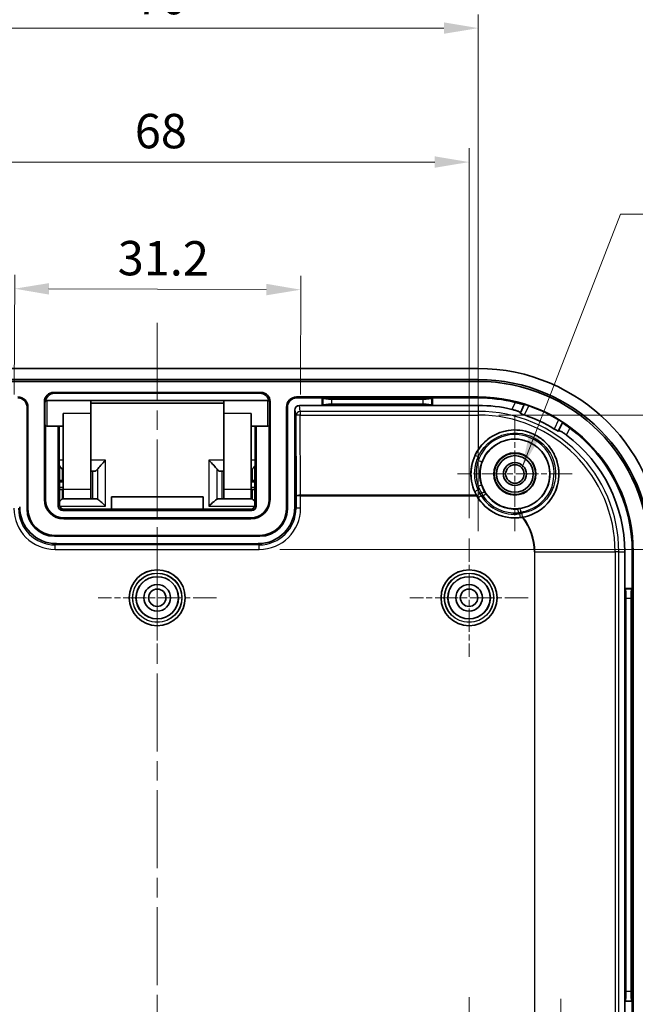
# Model space of a CAD drawing. Units: millimetres. Extents: x 22 to 2984, y 12 to 574.
# Drawn here: x 1878 to 1945, y 347 to 454 of the extents above; entities that cross this region are included whole.
import ezdxf

# ---------------------------------------------------------------- set-up
doc = ezdxf.new("R2010")
doc.units = ezdxf.units.MM
doc.header["$LTSCALE"] = 1.5
doc.linetypes.add('CHAIN', pattern=[0.3543, 0.2362, -0.0295, 0.0591, -0.0295])
doc.layers.get('Defpoints').update_dxf_attribs({"lineweight": 25})
for name, color, linetype, lineweight in [('Center Mark (ISO)', 131, 'Continuous', 18), ('Centerline (ISO)', 131, 'Continuous', 18), ('Dimension (ISO)', 7, 'Continuous', 18), ('Symbol (ISO)', 7, 'Continuous', 18), ('Visible (ISO)', 7, 'Continuous', 35), ('Visible Narrow (ISO)', 7, 'Continuous', 25)]:
    doc.layers.add(name, color=color, linetype=linetype, lineweight=lineweight)
doc.styles.add('Note Text (TK)', font='txt')
doc.dimstyles.new('Default - Method 1b (TK)', dxfattribs={"dimscale": 1.5, "dimtxt": 2.5, "dimasz": 2.5, "dimexe": 1, "dimexo": 1.5, "dimgap": 1, "dimtad": 1, "dimtoh": 1, "dimrnd": 1e-08, "dimdsep": 46, "dimtxsty": 'Note Text (TK)', "dimcen": 0.09, "dimdle": 5, "dimclrd": 100, "dimclre": 100, "dimclrt": 7, "dimadec": 1, "dimazin": 1, "dimtfac": 1, "dimtmove": 0, "dimatfit": 3, "dimfxl": 1, "dimtolj": 1, "dimlwd": -1, "dimlwe": -1, "dimarcsym": 0})
doc.dimstyles.new('Default - Method 1b (TK)$7', dxfattribs={"dimscale": 1.5, "dimtxt": 2.5, "dimasz": 2.5, "dimexe": 1, "dimexo": 1.5, "dimgap": 1, "dimtad": 1, "dimtoh": 1, "dimrnd": 1e-08, "dimdsep": 46, "dimtxsty": 'Note Text (TK)', "dimcen": 0.09, "dimdle": 5, "dimclrd": 100, "dimclre": 100, "dimclrt": 7, "dimadec": 1, "dimazin": 1, "dimtfac": 1, "dimtmove": 0, "dimatfit": 3, "dimfxl": 1, "dimtolj": 1, "dimlwd": -1, "dimlwe": -1, "dimarcsym": 0})

# ---------------------------------------------------------------- blocks, each defined once
blk = doc.blocks.new('*D54')
at = {"layer": 'Defpoints', "color": 0}
for p in [(1927.34, 438.89), (1859.34, 397.82), (1927.34, 397.82)]:
    blk.add_point(p, dxfattribs=at)
at = {"layer": 'Dimension (ISO)', "color": 100}
for p, q in [((1859.34, 400.07), (1859.34, 440.39)), ((1927.34, 400.07), (1927.34, 440.39)), ((1863.09, 438.89), (1923.59, 438.89))]:
    blk.add_line(p, q, dxfattribs=at)
for points in [[(1863.09, 439.52), (1863.09, 438.27), (1859.34, 438.89)], [(1923.59, 439.52), (1923.59, 438.27), (1927.34, 438.89)]]:
    blk.add_solid(points, dxfattribs=at)
at = {"layer": 'Dimension (ISO)', "color": 7, "insert": (1890.89, 442.27), "char_height": 3.75, "attachment_point": 4, "style": 'Note Text (TK)'}
blk.add_mtext('\\A1;68', dxfattribs=at)
blk = doc.blocks.new('*D55')
at = {"layer": 'Defpoints', "color": 0}
for p in [(1928.34, 453.5), (1858.34, 396.37), (1928.34, 396.37)]:
    blk.add_point(p, dxfattribs=at)
at = {"layer": 'Dimension (ISO)', "color": 100}
for p, q in [((1858.34, 398.62), (1858.34, 455)), ((1928.34, 398.62), (1928.34, 455)), ((1862.09, 453.5), (1924.59, 453.5))]:
    blk.add_line(p, q, dxfattribs=at)
for points in [[(1862.09, 454.13), (1862.09, 452.88), (1858.34, 453.5)], [(1924.59, 454.13), (1924.59, 452.88), (1928.34, 453.5)]]:
    blk.add_solid(points, dxfattribs=at)
at = {"layer": 'Dimension (ISO)', "color": 7, "insert": (1890.89, 456.88), "char_height": 3.75, "attachment_point": 4, "style": 'Note Text (TK)'}
blk.add_mtext('\\A1;70', dxfattribs=at)
blk = doc.blocks.new('*D58')
at = {"layer": 'Defpoints', "color": 0}
for p in [(1904.47, 396.64), (1904.47, 286.1), (1970.47, 286.1)]:
    blk.add_point(p, dxfattribs=at)
at = {"layer": 'Dimension (ISO)', "color": 100}
for p, q in [((1906.72, 396.64), (1971.97, 396.64)), ((1970.47, 392.89), (1970.47, 289.85)), ((1906.72, 286.1), (1971.97, 286.1))]:
    blk.add_line(p, q, dxfattribs=at)
for points in [[(1969.84, 392.89), (1971.09, 392.89), (1970.47, 396.64)], [(1969.84, 289.85), (1971.09, 289.85), (1970.47, 286.1)]]:
    blk.add_solid(points, dxfattribs=at)
at = {"layer": 'Dimension (ISO)', "color": 7, "insert": (1966.5, 312.86), "char_height": 3.75, "attachment_point": 4, "rotation": 90, "style": 'Note Text (TK)'}
blk.add_mtext('\\A1;有効寸法 / Max dim. 110', dxfattribs=at)
blk = doc.blocks.new('*D59')
at = {"layer": 'Defpoints', "color": 0}
for p in [(1928.34, 411.3), (1928.34, 271.44), (1990.17, 271.44)]:
    blk.add_point(p, dxfattribs=at)
at = {"layer": 'Dimension (ISO)', "color": 100}
for p, q in [((1930.59, 411.3), (1991.67, 411.3)), ((1990.17, 407.55), (1990.17, 275.19)), ((1930.59, 271.44), (1991.67, 271.44))]:
    blk.add_line(p, q, dxfattribs=at)
for points in [[(1989.55, 407.55), (1990.8, 407.55), (1990.17, 411.3)], [(1989.55, 275.19), (1990.8, 275.19), (1990.17, 271.44)]]:
    blk.add_solid(points, dxfattribs=at)
at = {"layer": 'Dimension (ISO)', "color": 7, "insert": (1986.2, 312.92), "char_height": 3.75, "attachment_point": 4, "rotation": 90, "style": 'Note Text (TK)'}
blk.add_mtext('\\A1;有効寸法 / Max dim. 139', dxfattribs=at)
blk = doc.blocks.new('*D68')
at = {"layer": 'Defpoints', "color": 0}
for p in [(1908.98, 424.97), (1877.74, 411.3), (1908.94, 411.3)]:
    blk.add_point(p, dxfattribs=at)
at = {"layer": 'Dimension (ISO)', "color": 100}
for p, q in [((1877.74, 413.55), (1877.79, 426.58)), ((1908.94, 413.55), (1908.99, 426.47)), ((1881.53, 425.07), (1905.23, 424.98))]:
    blk.add_line(p, q, dxfattribs=at)
for points in [[(1881.54, 425.69), (1881.53, 424.44), (1877.78, 425.08)], [(1905.24, 425.61), (1905.23, 424.36), (1908.98, 424.97)]]:
    blk.add_solid(points, dxfattribs=at)
at = {"layer": 'Dimension (ISO)', "color": 7, "insert": (1889.03, 428.42), "char_height": 3.75, "attachment_point": 4, "rotation": 359.8, "style": 'Note Text (TK)'}
blk.add_mtext('\\A1;31.2', dxfattribs=at)

msp = doc.modelspace()

# ---------------------------------------------------------------- linework, layer by layer
at = {"layer": 'Center Mark (ISO)', "linetype": 'CHAIN', "ltscale": 6.945024}
for p, q in [((1932.3357, 411.1226), (1932.3357, 398.6225)), ((1938.5858, 404.8725), (1926.0857, 404.8725)), ((1937.3357, 347.6226), (1937.3357, 335.1225))]:
    msp.add_line(p, q, dxfattribs=at)
at = {"layer": 'Center Mark (ISO)', "linetype": 'CHAIN', "ltscale": 7.167188}
for p, q in [((1893.3357, 397.8225), (1893.3357, 384.9225)), ((1927.3357, 397.8225), (1927.3357, 384.9225)), ((1899.7857, 391.3725), (1886.8857, 391.3725)), ((1933.7857, 391.3725), (1920.8857, 391.3725)), ((1927.3357, 347.8225), (1927.3357, 334.9225))]:
    msp.add_line(p, q, dxfattribs=at)
at = {"layer": 'Centerline (ISO)', "linetype": 'CHAIN', "ltscale": 23.990969}
msp.add_line((1893.3357, 421.3725), (1893.3357, 261.3725), dxfattribs=at)
at = {"layer": 'Visible (ISO)'}
for p, q in [((1928.3357, 416.3725), (1858.3357, 416.3725)), ((1858.3357, 415.1725), (1928.3357, 415.1725)), ((1928.3357, 414.9698), (1858.3357, 414.9698)), ((1904.6376, 413.7738), (1882.0338, 413.7738)), ((1904.5363, 413.6725), (1882.1351, 413.6725)), ((1881.0345, 412.7744), (1881.0345, 402.0725)), ((1881.0857, 410.2725), (1881.0857, 412.6725)), ((1881.2857, 412.8725), (1886.0857, 412.8725)), ((1886.0857, 412.8725), (1900.5857, 412.8725)), ((1886.0857, 411.4725), (1886.0857, 412.8725)), ((1886.0857, 412.6035), (1900.5857, 412.6035)), ((1900.5857, 412.8725), (1900.5857, 411.4725)), ((1900.5857, 412.8725), (1905.3857, 412.8725)), ((1905.5857, 412.6725), (1905.5857, 410.2725)), ((1905.637, 402.0725), (1905.637, 412.7744)), ((1928.3357, 413.2738), (1908.5357, 413.2738)), ((1911.3357, 413.1725), (1908.5357, 413.1725)), ((1923.3357, 413.1725), (1911.3357, 413.1725)), ((1911.3357, 413.1725), (1911.3871, 413.1212)), ((1911.3357, 412.3479), (1911.3357, 413.1725)), ((1911.3357, 412.3479), (1911.3871, 412.3993)), ((1912.3833, 413.0413), (1922.2882, 413.0413)), ((1922.2882, 412.4792), (1912.3833, 412.4792)), ((1923.3357, 413.1725), (1923.2844, 413.1212)), ((1923.3357, 412.3479), (1923.2844, 412.3993)), ((1928.3357, 413.1725), (1923.3357, 413.1725)), ((1923.3357, 413.1725), (1923.3357, 412.3479)), ((1932.9382, 411.5545), (1933.3557, 412.4416)), ((1933.3557, 412.4416), (1933.3617, 412.4544)), ((1879.1357, 401.0725), (1879.1357, 412.1725)), ((1879.237, 401.0725), (1879.237, 412.1725)), ((1883.0857, 403.1725), (1883.0857, 411.4725)), ((1886.0857, 403.1725), (1886.0857, 411.4725)), ((1900.5857, 403.1725), (1900.5857, 411.4725)), ((1903.5857, 403.1725), (1903.5857, 411.4725)), ((1907.4345, 412.1725), (1907.4345, 401.0725)), ((1907.5357, 412.1725), (1907.5357, 401.0725)), ((1908.3357, 401.2719), (1908.3357, 411.8458)), ((1911.3357, 412.3479), (1908.8348, 412.3479)), ((1923.3357, 412.3479), (1911.3357, 412.3479)), ((1928.3357, 412.3479), (1923.3357, 412.3479)), ((1937.5179, 410.4829), (1937.1004, 409.5958)), ((1937.5239, 410.4957), (1937.5179, 410.4829)), ((1881.1357, 410.1403), (1881.1357, 402.0725)), ((1881.2857, 410.0725), (1883.0857, 410.0725)), ((1882.5357, 401.3725), (1882.5357, 410.0725)), ((1882.677, 401.5155), (1882.6472, 410.0725)), ((1903.5857, 410.0725), (1905.3857, 410.0725)), ((1904.0243, 410.0725), (1903.9944, 401.5155)), ((1904.1357, 410.0725), (1904.1357, 401.3725)), ((1905.5357, 402.0725), (1905.5357, 410.1403)), ((1882.9945, 405.3632), (1882.9945, 404.1725)), ((1886.304, 405.1725), (1886.0857, 405.1725)), ((1886.304, 405.1725), (1886.4758, 405.1725)), ((1900.3675, 405.1725), (1900.1956, 405.1725)), ((1900.5857, 405.1725), (1900.3675, 405.1725)), ((1903.6769, 405.3632), (1903.6769, 404.1725)), ((1882.6678, 404.1725), (1882.9945, 404.1725)), ((1883.0857, 404.1725), (1882.9945, 404.1725)), ((1903.6769, 404.1725), (1903.5857, 404.1725)), ((1903.6769, 404.1725), (1904.0037, 404.1725)), ((1882.9945, 403.1725), (1882.7347, 403.1725)), ((1882.9945, 403.1725), (1883.0857, 403.1725)), ((1882.9945, 402.1455), (1882.9945, 403.1725)), ((1883.0857, 402.1725), (1883.0857, 403.1725)), ((1886.0857, 403.1725), (1886.0857, 402.1725)), ((1900.5857, 402.1725), (1900.5857, 403.1725)), ((1903.5857, 403.1725), (1903.5857, 402.1725)), ((1903.5857, 403.1725), (1903.6769, 403.1725)), ((1903.9367, 403.1725), (1903.6769, 403.1725)), ((1903.6769, 402.1455), (1903.6769, 403.1725)), ((1883.0857, 402.1725), (1886.0857, 402.1725)), ((1886.0857, 402.1725), (1886.304, 402.1725)), ((1886.6758, 402.1725), (1886.304, 402.1725)), ((1888.3357, 401.0173), (1888.3357, 402.3818)), ((1888.3357, 402.3818), (1898.3357, 402.3818)), ((1898.3357, 402.3818), (1898.3357, 401.0173)), ((1899.9956, 402.1725), (1900.3675, 402.1725)), ((1900.3675, 402.1725), (1900.5857, 402.1725)), ((1900.5857, 402.1725), (1903.5857, 402.1725)), ((1903.6358, 400.8725), (1883.0356, 400.8725)), ((1903.4911, 401.0173), (1883.1804, 401.0173)), ((1883.1357, 400.0725), (1903.5357, 400.0725)), ((1883.1357, 399.9713), (1903.5357, 399.9713)), ((1904.5357, 398.1738), (1882.1357, 398.1738)), ((1904.5357, 398.0725), (1882.1357, 398.0725)), ((1882.3351, 397.2725), (1904.3363, 397.2725)), ((1944.3111, 396.3725), (1944.3111, 392.3725)), ((1945.1357, 392.3725), (1945.1357, 396.3725)), ((1945.237, 286.3725), (1945.237, 396.3725)), ((1944.3111, 392.3725), (1944.3111, 347.3725)), ((1944.3111, 392.3725), (1944.3625, 392.3212)), ((1944.3111, 392.3725), (1945.1357, 392.3725)), ((1945.1357, 392.3725), (1945.0844, 392.3212)), ((1945.1357, 347.3725), (1945.1357, 392.3725)), ((1944.4423, 348.4201), (1944.4423, 391.325)), ((1945.0045, 391.325), (1945.0045, 348.4201)), ((1944.3111, 347.3725), (1944.3625, 347.4239)), ((1945.1357, 347.3725), (1944.3111, 347.3725)), ((1944.3111, 347.3725), (1944.3111, 344.6725)), ((1945.1357, 347.3725), (1945.0844, 347.4239)), ((1945.1357, 344.6725), (1945.1357, 347.3725))]:
    msp.add_line(p, q, dxfattribs=at)
for centre, radius in [((1932.3357, 404.8725), 3.8), ((1932.3357, 404.8725), 2.3), ((1932.3357, 404.8725), 2.25), ((1932.3357, 404.8725), 2), ((1932.3357, 404.8725), 1.2501), ((1932.3357, 404.8725), 1.0065), ((1893.3357, 391.3725), 3.05), ((1927.3357, 391.3725), 3.05), ((1893.3357, 391.3725), 2.3), ((1927.3357, 391.3725), 2.3), ((1893.3357, 391.3725), 1.45), ((1893.3357, 391.3725), 0.95), ((1927.3357, 391.3725), 1.45), ((1927.3357, 391.3725), 0.95)]:
    msp.add_circle(centre, radius, dxfattribs=at)
for centre, radius, start, end in [((1928.3357, 396.3725), 20, 0, 90), ((1928.3357, 396.3725), 18.8, 0, 90), ((1928.3357, 396.3725), 18.5972, 0, 90), ((1878.1357, 412.1725), 1.1013, 0, 90), ((1878.1357, 412.1725), 1, 0, 90), ((1881.2857, 412.6725), 0.2, 90, 180), ((1905.3857, 412.6725), 0.2, 0, 90), ((1908.5357, 412.1725), 1.1013, 90, 180), ((1908.5357, 412.1725), 1, 90, 180), ((1928.3357, 396.3725), 16.9013, 0, 90), ((1928.3357, 396.3725), 16.8, 76.127065, 90), ((1928.3357, 396.3725), 15.9754, 76.720168, 90), ((1928.3357, 396.3725), 15.7643, 58.242416, 71.355336), ((1928.3357, 396.3725), 16.8663, 58.672525, 70.925228), ((1881.2857, 410.2725), 0.2, 180, 270), ((1905.3857, 410.2725), 0.2, 270, 0), ((1928.3357, 396.3725), 16.8, 0, 53.470688), ((1928.3357, 396.3725), 15.9754, 0, 52.877584), ((1883.1357, 402.0725), 2.1013, 180, 270), ((1883.1357, 402.0725), 2, 180, 270), ((1903.5357, 402.0725), 2.1013, 270, 0), ((1903.5357, 402.0725), 2, 270, 0), ((1932.3357, 404.8725), 4.7911, 209.734187, 279.835093), ((1882.1357, 401.0725), 3, 180, 270), ((1882.1357, 401.0725), 2.8987, 180, 270), ((1904.5357, 401.0725), 2.8987, 270, 0), ((1904.5357, 401.0725), 3, 270, 0)]:
    msp.add_arc(centre, radius, start, end, dxfattribs=at)
for centre, major_axis, ratio, start_param, end_param in [((1882.0351, 412.7732), (-0.708, 0.708), 0.99878277, 5.49839613, 7.06797448), ((1882.1363, 412.6719), (-0.708, 0.708), 0.99878277, 5.49839613, 6.92516167), ((1904.5351, 412.6719), (0.708, 0.708), 0.99878277, 5.64120895, 7.06797448), ((1904.6364, 412.7732), (0.708, 0.708), 0.99878277, 5.49839613, 7.06797448), ((1912.3833, 413.1288), (-1, 0), 0.08748866, 0.08726646, 1.57079633), ((1912.3833, 412.3917), (1, 0), 0.08748866, 1.57079633, 3.05432619), ((1922.2882, 413.1288), (-1, 0), 0.08748866, 1.57079633, 3.05432619), ((1922.2882, 412.3917), (1, 0), 0.08748866, 0.08726646, 1.57079633), ((1908.8358, 411.8449), (-0.0781, 0.4971), 0.99373421, 6.12832401, 7.69719304), ((1932.3357, 404.8776), (0, -4.7936), 0.99999945, 4.1287323, 5.21817541), ((1887.6983, 406.1725), (-0.9951, -0.9951), 0.09901951, 4.6136912, 5.71294977), ((1898.9731, 406.1725), (0.9951, -0.9951), 0.09901951, 0.57023553, 1.66949411), ((1882.0857, 406.1725), (0.9951, -0.9951), 0.09901951, 0.52913779, 1.05509079), ((1886.5758, 406.1725), (0.1325, 0.9979), 0.49344928, 3.20700635, 3.87593967), ((1900.0956, 406.1725), (0.1325, -0.9979), 0.49344928, 5.54883829, 6.21777161), ((1904.5857, 406.1725), (-0.9951, -0.9951), 0.09901951, 5.22809452, 5.75404752), ((1882.0857, 401.1725), (0.9951, 0.9951), 0.09901951, 0.33174223, 0.84111418), ((1886.5758, 401.1725), (0.1325, 0.9979), 0.49344928, 6.07445681, 6.34859901), ((1887.6983, 401.1725), (-0.9951, 0.9951), 0.09901951, 4.81108676, 5.91034533), ((1898.9731, 401.1725), (0.9951, 0.9951), 0.09901951, 0.37283997, 1.47209855), ((1900.0956, 401.1725), (0.1325, -0.9979), 0.49344928, 3.07617896, 3.35032115), ((1904.5857, 401.1725), (-0.9951, 0.9951), 0.09901951, 5.44207113, 5.95144308), ((1882.3363, 401.2732), (-2.8293, -2.8293), 0.99969546, 5.49793944, 7.06843118), ((1883.0358, 401.3726), (-0.3537, -0.3537), 0.99969546, 5.49793944, 7.06843118), ((1903.6356, 401.3726), (0.3537, -0.3537), 0.99969546, 5.49793944, 7.06843118), ((1904.3351, 401.2732), (2.8293, -2.8293), 0.99969546, 5.49793944, 7.06843118), ((1944.3549, 391.325), (0, -1), 0.08748866, 1.57079633, 3.05432619), ((1945.092, 391.325), (0, 1), 0.08748866, 0.08726646, 1.57079633), ((1944.3549, 348.4201), (0, -1), 0.08748866, 0.08726646, 1.57079633), ((1945.092, 348.4201), (0, 1), 0.08748866, 1.57079633, 3.05432619)]:
    msp.add_ellipse(centre, major_axis=major_axis, ratio=ratio, start_param=start_param, end_param=end_param, dxfattribs=at)
for points, knots in [([(1933.3557, 412.4416), (1933.3538, 412.4376), (1933.3283, 412.4408), (1933.2286, 412.4626), (1933.1536, 412.4813), (1932.9802, 412.5256), (1932.8694, 412.5545), (1932.6266, 412.6168), (1932.4946, 412.6502), (1932.3684, 412.6814), (1932.3661, 412.6819), (1932.3639, 412.6825)], [0.305554966, 0.305554966, 0.305554966, 0.305554966, 0.342715713, 0.342715713, 0.380353439, 0.380353439, 0.41865656, 0.41865656, 0.456959681, 0.456959681, 0.457656927, 0.457656927, 0.457656927, 0.457656927]), ([(1933.8477, 412.3128), (1933.8471, 412.313), (1933.8465, 412.3132), (1933.7861, 412.3341), (1933.7221, 412.3553), (1933.6038, 412.3928), (1933.5495, 412.4091), (1933.4634, 412.4336), (1933.4257, 412.4434), (1933.3755, 412.4548), (1933.3626, 412.4563), (1933.3617, 412.4544)], [0.0753301849, 0.0753301849, 0.0753301849, 0.0753301849, 0.0755176663, 0.0755176663, 0.0944939914, 0.0944939914, 0.1134703164, 0.1134703164, 0.1323864565, 0.1323864565, 0.1510643032, 0.1510643032, 0.1510643032, 0.1510643032]), ([(1932.0054, 411.9207), (1932.1228, 411.893), (1932.2461, 411.8599), (1932.48, 411.7882), (1932.5894, 411.7495), (1932.7593, 411.6811), (1932.8311, 411.6471), (1932.9229, 411.5912), (1932.9429, 411.5695), (1932.9389, 411.5562), (1932.9387, 411.5556), (1932.9385, 411.5551), (1932.9382, 411.5545)], [0.461573159, 0.461573159, 0.461573159, 0.461573159, 0.497461636, 0.497461636, 0.535703308, 0.535703308, 0.573642814, 0.573642814, 0.611582321, 0.611582321, 0.611582321, 0.61319837, 0.61319837, 0.61319837, 0.61319837]), ([(1932.9191, 411.5139), (1932.919, 411.5136), (1932.9189, 411.5133), (1932.9188, 411.513), (1932.9168, 411.5064), (1932.9266, 411.4957), (1932.9717, 411.4678), (1933.0068, 411.4505), (1933.0893, 411.4145), (1933.1422, 411.3934), (1933.2565, 411.3506), (1933.3177, 411.329), (1933.3755, 411.3095)], [-0.0008104008, -0.0008104008, -0.0008104008, -0.0008104008, 0, 0, 0, 0.0188119545, 0.0188119545, 0.0376239089, 0.0376239089, 0.0564971278, 0.0564971278, 0.0747354848, 0.0747354848, 0.0747354848, 0.0747354848]), ([(1937.5239, 410.4957), (1937.5248, 410.4977), (1937.5153, 410.5066), (1937.4746, 410.5381), (1937.443, 410.5608), (1937.3693, 410.6115), (1937.3221, 410.643), (1937.2178, 410.7103), (1937.1607, 410.7461), (1937.1061, 410.7793), (1937.1056, 410.7796), (1937.105, 410.7799)], [0.1512656192, 0.1512656192, 0.1512656192, 0.1512656192, 0.1699434659, 0.1699434659, 0.188859606, 0.188859606, 0.2078359311, 0.2078359311, 0.2268122561, 0.2268122561, 0.2269997375, 0.2269997375, 0.2269997375, 0.2269997375]), ([(1938.3357, 409.8722), (1938.3338, 409.8736), (1938.3319, 409.875), (1938.2274, 409.9524), (1938.1175, 410.0328), (1937.9148, 410.1802), (1937.822, 410.2471), (1937.6772, 410.3525), (1937.615, 410.3984), (1937.5347, 410.4614), (1937.516, 410.479), (1937.5179, 410.4829)], [0.151392214, 0.151392214, 0.151392214, 0.151392214, 0.15208946, 0.15208946, 0.190392581, 0.190392581, 0.228695702, 0.228695702, 0.266333428, 0.266333428, 0.303494175, 0.303494175, 0.303494175, 0.303494175]), ([(1933.2195, 400.1636), (1933.8734, 400.2857), (1934.4976, 400.5476), (1935.7056, 401.3661), (1936.2863, 402.0258), (1937.025, 403.5546), (1937.1829, 404.4235), (1937.0879, 405.6449), (1937.0017, 406.0723), (1936.7125, 406.8872), (1936.5094, 407.2746), (1936.0555, 407.9309), (1935.7665, 408.2562), (1935.1087, 408.8136), (1934.7399, 409.0456), (1934.0188, 409.3849), (1933.605, 409.5212), (1932.7562, 409.6728), (1932.3213, 409.6882), (1931.5263, 409.6196), (1931.0984, 409.5291), (1930.2862, 409.2325), (1929.9019, 409.0265), (1929.0962, 408.4593), (1928.6679, 408.0222), (1928.3357, 407.5192)], [0.78615676, 0.78615676, 0.78615676, 0.78615676, 0.98236014, 0.98236014, 1.23259888, 1.23259888, 1.48283762, 1.48283762, 1.60324864, 1.60324864, 1.72365966, 1.72365966, 1.84319573, 1.84319573, 1.9627318, 1.9627318, 2.08226787, 2.08226787, 2.20180394, 2.20180394, 2.32221496, 2.32221496, 2.44262598, 2.44262598, 2.62031584, 2.62031584, 2.62031584, 2.62031584]), ([(1936.6329, 409.7766), (1936.6848, 409.7445), (1936.7404, 409.7111), (1936.8462, 409.6503), (1936.8962, 409.623), (1936.9765, 409.5824), (1937.0123, 409.5663), (1937.0625, 409.5494), (1937.077, 409.5486), (1937.0808, 409.5544), (1937.081, 409.5547), (1937.0811, 409.5549), (1937.0813, 409.5552)], [-0.0747354848, -0.0747354848, -0.0747354848, -0.0747354848, -0.0564971278, -0.0564971278, -0.0376239089, -0.0376239089, -0.0188119545, -0.0188119545, 0, 0, 0, 0.0008104008, 0.0008104008, 0.0008104008, 0.0008104008]), ([(1937.1004, 409.5958), (1937.1007, 409.5964), (1937.101, 409.5969), (1937.1013, 409.5974), (1937.109, 409.609), (1937.1385, 409.6075), (1937.24, 409.5723), (1937.312, 409.5387), (1937.473, 409.4513), (1937.5725, 409.3917), (1937.7769, 409.2571), (1937.881, 409.1833), (1937.9772, 409.1105)], [0.609966272, 0.609966272, 0.609966272, 0.609966272, 0.611582321, 0.611582321, 0.611582321, 0.649521827, 0.649521827, 0.687461334, 0.687461334, 0.725703006, 0.725703006, 0.761591483, 0.761591483, 0.761591483, 0.761591483]), ([(1882.9945, 405.3632), (1882.9974, 405.3604), (1883.0002, 405.3575), (1883.0313, 405.3266), (1883.059, 405.3014), (1883.0856, 405.2794)], [0.4421990166, 0.4421990166, 0.4421990166, 0.4421990166, 0.443794307, 0.443794307, 0.4596551329, 0.4596551329, 0.4596551329, 0.4596551329]), ([(1903.5858, 405.2794), (1903.6125, 405.3014), (1903.6401, 405.3266), (1903.6712, 405.3575), (1903.6741, 405.3604), (1903.6769, 405.3632)], [0.504611392, 0.504611392, 0.504611392, 0.504611392, 0.5204722179, 0.5204722179, 0.5220675083, 0.5220675083, 0.5220675083, 0.5220675083]), ([(1882.6712, 403.1788), (1882.6761, 403.1779), (1882.681, 403.1771), (1882.7019, 403.174), (1882.7185, 403.1726), (1882.7347, 403.1725)], [0.06221002941, 0.06221002941, 0.06221002941, 0.06221002941, 0.06399350911, 0.06399350911, 0.07005293663, 0.07005293663, 0.07005293663, 0.07005293663]), ([(1903.9367, 403.1725), (1903.9529, 403.1726), (1903.9695, 403.174), (1903.9905, 403.1771), (1903.9954, 403.1779), (1904.0002, 403.1788)], [0.13361113649, 0.13361113649, 0.13361113649, 0.13361113649, 0.13968867321, 0.13968867321, 0.14148718709, 0.14148718709, 0.14148718709, 0.14148718709]), ([(1883.1237, 402.1725), (1883.0858, 402.1725), (1883.045, 402.1645), (1883.0002, 402.1477), (1882.9974, 402.1466), (1882.9945, 402.1455)], [0.4969242408, 0.4969242408, 0.4969242408, 0.4969242408, 0.5204722179, 0.5204722179, 0.5220675083, 0.5220675083, 0.5220675083, 0.5220675083]), ([(1903.6769, 402.1455), (1903.6741, 402.1466), (1903.6712, 402.1477), (1903.6264, 402.1645), (1903.5857, 402.1725), (1903.5477, 402.1725)], [0.4421990166, 0.4421990166, 0.4421990166, 0.4421990166, 0.443794307, 0.443794307, 0.4673422841, 0.4673422841, 0.4673422841, 0.4673422841]), ([(1928.1423, 402.5551), (1928.1532, 402.5355), (1928.1643, 402.5159), (1928.1751, 402.4968), (1928.1753, 402.4965), (1928.1754, 402.4963)], [0.0417691676, 0.0417691676, 0.0417691676, 0.0417691676, 0.04826564925, 0.04826564925, 0.0483552924, 0.0483552924, 0.0483552924, 0.0483552924]), ([(1883.1804, 401.0173), (1883.1305, 401.0173), (1883.0805, 401.0248), (1882.9841, 401.0543), (1882.9378, 401.0766), (1882.8525, 401.1347), (1882.8138, 401.1711), (1882.7496, 401.2538), (1882.7241, 401.3002), (1882.6888, 401.3982), (1882.6789, 401.4499), (1882.6771, 401.5063), (1882.6771, 401.5109), (1882.677, 401.5155)], [0.09563263, 0.09563263, 0.09563263, 0.09563263, 0.39393098, 0.39393098, 0.69672886, 0.69672886, 1.01018819, 1.01018819, 1.32428654, 1.32428654, 1.63838489, 1.63838489, 1.66612437, 1.66612437, 1.66612437, 1.66612437]), ([(1903.9944, 401.5155), (1903.9942, 401.4636), (1903.9858, 401.4117), (1903.9532, 401.3128), (1903.929, 401.2658), (1903.8671, 401.1812), (1903.8294, 401.1438), (1903.7441, 401.0822), (1903.6965, 401.0581), (1903.598, 401.0262), (1903.5473, 401.0179), (1903.4947, 401.0173), (1903.4929, 401.0173), (1903.4911, 401.0173)], [-1.66612437, -1.66612437, -1.66612437, -1.66612437, -1.35202602, -1.35202602, -1.03792767, -1.03792767, -0.72382933, -0.72382933, -0.40973098, -0.40973098, -0.10650476, -0.10650476, -0.09563263, -0.09563263, -0.09563263, -0.09563263]), ([(1933.1541, 400.1519), (1933.1603, 400.1529), (1933.1665, 400.154), (1933.1885, 400.1579), (1933.2041, 400.1608), (1933.2195, 400.1636)], [-0.04988872205, -0.04988872205, -0.04988872205, -0.04988872205, -0.04800741469, -0.04800741469, -0.04323136868, -0.04323136868, -0.04323136868, -0.04323136868])]:
    msp.add_open_spline(points, degree=3, knots=knots, dxfattribs=at)
for points, weights in [([(1932.9191, 411.5139), (1932.9287, 411.5342), (1932.9382, 411.5545)], [1.00000879108, 1.00001103584, 1.00001127051]), ([(1937.1004, 409.5958), (1937.0908, 409.5755), (1937.0813, 409.5552)], [1.00001127169, 1.00001103699, 1.00000879201])]:
    msp.add_rational_spline(points, weights, degree=2, dxfattribs=at)
at = {"layer": 'Visible Narrow (ISO)'}
for p, q in [((1928.3357, 415.1725), (1928.3357, 414.9698)), ((1882.1351, 413.6725), (1882.0338, 413.7738)), ((1904.6376, 413.7738), (1904.5363, 413.6725)), ((1881.0345, 412.7744), (1881.0909, 412.7179)), ((1881.2857, 412.8725), (1881.2857, 410.0725)), ((1900.5857, 412.6071), (1886.0857, 412.6071)), ((1905.3857, 410.0725), (1905.3857, 412.8725)), ((1905.5805, 412.7179), (1905.637, 412.7744)), ((1908.5357, 413.1725), (1908.5357, 413.2738)), ((1911.3871, 413.1212), (1911.3871, 412.3993)), ((1912.3833, 412.4792), (1912.3833, 413.0413)), ((1922.2882, 413.0413), (1922.2882, 412.4792)), ((1923.2844, 412.3993), (1923.2844, 413.1212)), ((1928.3357, 413.1725), (1928.3357, 413.2738)), ((1932.3639, 412.6825), (1932.0054, 411.9207)), ((1879.1357, 412.1725), (1879.237, 412.1725)), ((1886.0857, 411.4725), (1883.0857, 411.4725)), ((1903.5857, 411.4725), (1900.5857, 411.4725)), ((1907.5357, 412.1725), (1907.4345, 412.1725)), ((1908.3357, 411.8458), (1908.4363, 411.2055)), ((1908.9362, 411.7024), (1908.8348, 412.3479)), ((1908.9362, 411.7024), (1908.9362, 411.3036)), ((1928.3357, 411.7024), (1908.9362, 411.7024)), ((1908.9362, 411.3036), (1928.3357, 411.3036)), ((1908.9668, 402.5551), (1908.9362, 411.3036)), ((1928.3357, 412.3479), (1928.3357, 411.7024)), ((1928.3357, 411.7024), (1928.3357, 411.3036)), ((1928.3357, 411.3036), (1928.3357, 407.5192)), ((1933.3755, 411.3095), (1933.8477, 412.3128)), ((1908.4363, 411.2055), (1908.4668, 402.4765)), ((1937.105, 410.7799), (1936.6329, 409.7766)), ((1882.6471, 410.0725), (1882.677, 401.5137)), ((1903.9945, 401.5137), (1904.0244, 410.0725)), ((1937.9772, 409.1105), (1938.3357, 409.8722)), ((1883.0857, 406.3687), (1882.6601, 406.3687)), ((1887.6983, 406.3687), (1886.0857, 406.3687)), ((1887.6983, 401.3687), (1887.6983, 406.3687)), ((1900.5857, 406.3687), (1898.9731, 406.3687)), ((1898.9731, 406.3687), (1898.9731, 401.3687)), ((1904.0114, 406.3687), (1903.5857, 406.3687)), ((1928.3357, 406.7653), (1928.3357, 406.3418)), ((1886.304, 402.1725), (1886.304, 405.1725)), ((1886.8074, 405.3881), (1886.8074, 402.1352)), ((1899.864, 402.1352), (1899.864, 405.3881)), ((1900.3675, 405.1725), (1900.3675, 402.1725)), ((1882.6683, 404.0118), (1883.0857, 404.0118)), ((1903.5857, 404.0118), (1904.0031, 404.0118)), ((1883.0857, 403.4118), (1882.6704, 403.4118)), ((1886.0857, 403.1725), (1883.0857, 403.1725)), ((1903.5857, 403.1725), (1900.5857, 403.1725)), ((1904.001, 403.4118), (1903.5857, 403.4118)), ((1928.3357, 403.5513), (1928.3357, 403.1458)), ((1928.8399, 402.4755), (1929.1697, 402.7017)), ((1881.1357, 402.0725), (1881.0345, 402.0725)), ((1905.5357, 402.0725), (1905.637, 402.0725)), ((1908.4668, 402.4765), (1908.4668, 401.1409)), ((1908.9667, 402.4963), (1908.9666, 402.5551)), ((1908.9667, 402.4963), (1908.9668, 402.4963)), ((1908.9667, 401.1409), (1908.9667, 402.4963)), ((1908.9668, 402.4963), (1908.9668, 402.5551)), ((1928.1423, 402.5551), (1908.9668, 402.5551)), ((1908.9668, 402.4963), (1928.1754, 402.4963)), ((1928.6522, 402.4881), (1928.3164, 402.2707)), ((1879.1357, 401.0725), (1879.237, 401.0725)), ((1882.677, 401.5137), (1882.5357, 401.3725)), ((1882.6999, 401.3687), (1887.6983, 401.3687)), ((1883.0356, 400.8725), (1883.1804, 401.0173)), ((1883.1804, 401.0173), (1883.1804, 401.0173)), ((1883.1804, 401.0173), (1903.4911, 401.0173)), ((1898.9731, 401.3687), (1903.9716, 401.3687)), ((1903.4911, 401.0173), (1903.4911, 401.0173)), ((1903.4911, 401.0173), (1903.6358, 400.8725)), ((1904.1357, 401.3725), (1903.9945, 401.5137)), ((1907.5357, 401.0725), (1907.4345, 401.0725)), ((1908.4668, 401.1409), (1908.3357, 401.2719)), ((1908.9667, 401.1409), (1908.4668, 401.1409)), ((1932.7169, 400.651), (1932.681, 401.0493)), ((1883.1357, 400.0725), (1883.1357, 399.9713)), ((1903.5357, 400.0725), (1903.5357, 399.9713)), ((1932.8463, 400.5144), (1932.8928, 400.1171)), ((1882.1357, 398.0725), (1882.1357, 398.1738)), ((1904.5357, 398.0725), (1904.5357, 398.1738)), ((1882.2041, 397.1415), (1882.3351, 397.2725)), ((1882.2041, 396.6416), (1882.2041, 397.1415)), ((1904.4674, 397.1415), (1882.2041, 397.1415)), ((1882.2041, 396.6416), (1904.4674, 396.6416)), ((1904.3363, 397.2725), (1904.4674, 397.1415)), ((1904.4674, 396.6416), (1904.4674, 397.1415)), ((1934.4595, 396.3725), (1934.4595, 345.2042)), ((1934.4595, 396.3725), (1934.5183, 396.3725)), ((1934.5183, 396.3725), (1943.2667, 396.3725)), ((1934.5183, 345.2477), (1934.5183, 396.3725)), ((1943.2667, 396.3725), (1943.2667, 286.3725)), ((1943.6656, 396.3725), (1943.2667, 396.3725)), ((1943.6656, 396.3725), (1944.3111, 396.3725)), ((1943.6656, 286.3725), (1943.6656, 396.3725)), ((1945.1357, 396.3725), (1945.237, 396.3725)), ((1945.0844, 392.3212), (1944.3625, 392.3212)), ((1944.4423, 391.325), (1945.0045, 391.325)), ((1945.0045, 348.4201), (1944.4423, 348.4201)), ((1944.3625, 347.4239), (1945.0844, 347.4239))]:
    msp.add_line(p, q, dxfattribs=at)
for centre, radius in [((1893.3357, 391.3725), 3.0479), ((1927.3357, 391.3725), 3.0479), ((1893.3357, 391.3725), 2.6979), ((1893.3357, 391.3725), 2.6757), ((1893.3357, 391.3725), 2.3257), ((1927.3357, 391.3725), 2.6979), ((1927.3357, 391.3725), 2.6757), ((1927.3357, 391.3725), 2.3257)]:
    msp.add_circle(centre, radius, dxfattribs=at)
for centre, radius, start, end in [((1928.3357, 396.3725), 15.3299, 0, 90), ((1928.3357, 396.3725), 14.931, 0, 90), ((1928.3357, 396.3725), 6.3787, 86.505819, 88.134403), ((1932.3357, 404.8725), 3.8388, 214.437772, 275.159981), ((1932.3357, 404.8725), 4.7879, 212.91607, 276.681683), ((1932.3357, 404.8725), 4.388, 212.91607, 276.681683), ((1928.3357, 396.3725), 6.1237, 85.277854, 87.037793), ((1932.3357, 404.8725), 4.2388, 214.437772, 275.159981), ((1928.3357, 396.3725), 6.1237, 42.55996, 44.319898), ((1928.3357, 396.3725), 6.3787, 41.46335, 43.091933), ((1928.3357, 396.3725), 6.1237, 0, 38.108981), ((1928.3357, 396.3725), 6.1826, 0, 37.820641)]:
    msp.add_arc(centre, radius, start, end, dxfattribs=at)
for centre, major_axis, ratio, start_param, end_param in [((1908.9362, 411.2055), (-0.4939, -0.0776), 0.99373421, 4.55752768, 6.12639671), ((1908.9362, 411.2055), (-0.5, -0.0017), 0.19611499, 4.71170434, 6.26538634), ((1928.3357, 406.6869), (-0.3644, 0.1649), 0.17926606, 4.79331811, 6.2778631), ((1932.3357, 404.9466), (0, -4.2364), 0.99999945, 4.37677103, 5.04800695), ((1928.3357, 406.2634), (0.3777, -0.1317), 0.18556172, 0.00532853, 1.63543267), ((1928.3357, 403.0674), (-0.3644, -0.1649), 0.17926605, 4.63145987, 6.2778631), ((1928.5408, 402.6694), (-0.3458, -0.2011), 0.16712641, 4.60811901, 6.27787463), ((1928.3357, 403.4728), (0.3777, 0.1317), 0.18556172, 0.00532853, 1.50616001), ((1928.7197, 402.6611), (0.3414, 0.2084), 0.16187864, 0.00530597, 1.45836929), ((1908.9667, 402.4765), (-0.5, -0.0014), 0.1572766, 4.7121548, 6.26549783), ((1908.9667, 402.4765), (0.5, 0.0003), 0.03960767, 1.5707689, 3.12411194), ((1908.9702, 401.4765), (-0.0038, 1.0786), 0.46354481, 6.28250067, 6.28283963), ((1882.2054, 401.1422), (-3.1829, -3.1829), 0.99969546, 5.49793944, 7.06843118), ((1882.2054, 401.1422), (-2.8295, -2.8295), 0.99961937, 5.49793944, 7.06843118), ((1882.177, 401.5137), (0.5, 0.0017), 0.19611499, 6.26538634, 6.2831853), ((1883.1772, 401.514), (0.4694, -0.1745), 0.99079701, 3.50119135, 5.07168309), ((1903.4943, 401.514), (0.4694, 0.1745), 0.99079701, 4.35309487, 5.92358661), ((1904.4944, 401.5137), (-0.5, 0.0017), 0.19611499, 0, 0.01779897), ((1904.466, 401.1422), (3.1829, -3.1829), 0.99969546, 5.49793944, 7.06843118), ((1904.466, 401.1422), (2.8295, -2.8295), 0.99961937, 5.49793944, 7.06843118), ((1932.9365, 400.6767), (-0.057, 0.3959), 0.16187864, 4.82481602, 6.27787934), ((1933.057, 400.5442), (0.0654, -0.3946), 0.16712639, 0.00531068, 1.67506631)]:
    msp.add_ellipse(centre, major_axis=major_axis, ratio=ratio, start_param=start_param, end_param=end_param, dxfattribs=at)
for points, knots in [([(1933.1227, 400.1496), (1933.5922, 400.2275), (1934.0545, 400.3774), (1935.1622, 400.9309), (1935.7623, 401.4395), (1936.7495, 402.7929), (1937.0761, 403.7015), (1937.1848, 405.837), (1936.7746, 407.0569), (1935.028, 409.1075), (1933.5298, 409.7452), (1930.3104, 409.5589), (1928.6794, 408.4165), (1927.9715, 406.8521)], [0, 0, 0, 0, 0.13271587, 0.13271587, 0.34506127, 0.34506127, 0.6015584, 0.6015584, 0.93356624, 0.93356624, 1.33662354, 1.33662354, 1.81655033, 1.81655033, 1.81655033, 1.81655033]), ([(1928.3357, 406.7653), (1928.9894, 408.1992), (1930.4927, 409.2457), (1933.4592, 409.412), (1934.8397, 408.8243), (1936.4521, 406.9372), (1936.8326, 405.8152), (1936.739, 403.8516), (1936.4417, 403.0163), (1935.5389, 401.7733), (1934.9892, 401.3067), (1933.9726, 400.8013), (1933.548, 400.6653), (1933.1158, 400.5961)], [-1.81655033, -1.81655033, -1.81655033, -1.81655033, -1.33662354, -1.33662354, -0.93356624, -0.93356624, -0.6015584, -0.6015584, -0.34506127, -0.34506127, -0.13271587, -0.13271587, 0, 0, 0, 0]), ([(1932.9938, 400.7303), (1934.3418, 400.9165), (1935.5602, 401.791), (1936.8329, 404.3215), (1936.7406, 406.0083), (1935.1887, 408.3676), (1933.8919, 409.1127), (1931.4187, 409.2258), (1930.2936, 408.8135), (1928.9562, 407.5885), (1928.564, 406.9912), (1928.3357, 406.3418)], [-2.17837732, -2.17837732, -2.17837732, -2.17837732, -1.76637857, -1.76637857, -1.32074115, -1.32074115, -0.92206744, -0.92206744, -0.58820012, -0.58820012, -0.37897556, -0.37897556, -0.37897556, -0.37897556]), ([(1928.7135, 406.132), (1928.9187, 406.72), (1929.2714, 407.2609), (1930.4753, 408.3708), (1931.4886, 408.745), (1933.7161, 408.6465), (1934.8838, 407.9752), (1936.2776, 405.8469), (1936.3563, 404.3247), (1935.1992, 402.0389), (1934.0946, 401.2477), (1932.8798, 401.0726)], [0.37897556, 0.37897556, 0.37897556, 0.37897556, 0.58820012, 0.58820012, 0.92206744, 0.92206744, 1.32074115, 1.32074115, 1.76637857, 1.76637857, 2.17837732, 2.17837732, 2.17837732, 2.17837732]), ([(1927.9715, 406.8521), (1927.8851, 406.6614), (1927.8113, 406.4649), (1927.6537, 405.9438), (1927.5904, 405.613), (1927.5173, 404.745), (1927.5628, 404.2033), (1927.7651, 403.4164), (1927.8572, 403.1547), (1927.9711, 402.9029)], [1.1459189, 1.1459189, 1.1459189, 1.1459189, 1.277053129, 1.277053129, 1.486867896, 1.486867896, 1.822571523, 1.822571523, 1.995673766, 1.995673766, 1.995673766, 1.995673766]), ([(1928.3357, 403.1458), (1928.2313, 403.3766), (1928.1469, 403.6165), (1927.9614, 404.3376), (1927.9196, 404.8341), (1927.9866, 405.6296), (1928.0445, 405.9329), (1928.189, 406.4104), (1928.2566, 406.5905), (1928.3357, 406.7653)], [-1.995673766, -1.995673766, -1.995673766, -1.995673766, -1.822571523, -1.822571523, -1.486867896, -1.486867896, -1.277053129, -1.277053129, -1.1459189, -1.1459189, -1.1459189, -1.1459189]), ([(1928.7133, 403.605), (1928.6779, 403.7063), (1928.6469, 403.8091), (1928.5774, 404.0793), (1928.5458, 404.2484), (1928.4936, 404.6917), (1928.4908, 404.968), (1928.5472, 405.5446), (1928.6131, 405.8443), (1928.7135, 406.132)], [1.235178358, 1.235178358, 1.235178358, 1.235178358, 1.319082848, 1.319082848, 1.453330032, 1.453330032, 1.668125527, 1.668125527, 1.90641428, 1.90641428, 1.90641428, 1.90641428]), ([(1927.9711, 402.9029), (1927.9949, 402.8502), (1928.0197, 402.798), (1928.0686, 402.6996), (1928.0926, 402.6532), (1928.1327, 402.5786), (1928.1485, 402.55), (1928.1745, 402.5039), (1928.1847, 402.4862), (1928.1949, 402.4686)], [-0.0454611981, -0.0454611981, -0.0454611981, -0.0454611981, -0.0293224728, -0.0293224728, -0.0147748894, -0.0147748894, -0.0056826498, -0.0056826498, 0, 0, 0, 0]), ([(1928.5434, 402.7478), (1928.5339, 402.764), (1928.5245, 402.7802), (1928.5003, 402.8225), (1928.4857, 402.8487), (1928.4484, 402.9171), (1928.4261, 402.9595), (1928.3808, 403.0498), (1928.3578, 403.0976), (1928.3357, 403.1458)], [0, 0, 0, 0, 0.0056826498, 0.0056826498, 0.0147748894, 0.0147748894, 0.0293224728, 0.0293224728, 0.0454611981, 0.0454611981, 0.0454611981, 0.0454611981]), ([(1928.6522, 402.4881), (1928.6358, 402.5256), (1928.6194, 402.5636), (1928.583, 402.6503), (1928.5629, 402.6991), (1928.5434, 402.7478)], [0, 0, 0, 0, 0.0093904706, 0.0093904706, 0.0212323204, 0.0212323204, 0.0212323204, 0.0212323204]), ([(1928.7245, 402.7394), (1928.7309, 402.7238), (1928.7375, 402.7083), (1928.7515, 402.675), (1928.7591, 402.6573), (1928.7715, 402.6285), (1928.7763, 402.6175), (1928.7835, 402.601), (1928.7859, 402.5955), (1928.7922, 402.5812), (1928.7961, 402.5724), (1928.8062, 402.5496), (1928.8125, 402.5356), (1928.8258, 402.5062), (1928.8328, 402.4908), (1928.8399, 402.4755)], [0, 0, 0, 0, 0.0038809013, 0.0038809013, 0.0083162171, 0.0083162171, 0.0110882894, 0.0110882894, 0.0124743256, 0.0124743256, 0.0146919835, 0.0146919835, 0.0182402361, 0.0182402361, 0.0221765788, 0.0221765788, 0.0221765788, 0.0221765788]), ([(1929.1697, 402.7017), (1929.163, 402.7115), (1929.1563, 402.7213), (1929.1437, 402.7401), (1929.1378, 402.749), (1929.1282, 402.7636), (1929.1245, 402.7692), (1929.1186, 402.7783), (1929.1163, 402.7818), (1929.1095, 402.7923), (1929.105, 402.7993), (1929.0933, 402.8176), (1929.0862, 402.8289), (1929.0731, 402.85), (1929.067, 402.8599), (1929.0609, 402.8698)], [-0.0221765788, -0.0221765788, -0.0221765788, -0.0221765788, -0.0182402361, -0.0182402361, -0.0146919835, -0.0146919835, -0.0124743256, -0.0124743256, -0.0110882894, -0.0110882894, -0.0083162171, -0.0083162171, -0.0038809013, -0.0038809013, 0, 0, 0, 0]), ([(1928.1949, 402.4686), (1928.2165, 402.4315), (1928.2387, 402.3944), (1928.2795, 402.3284), (1928.2978, 402.2994), (1928.3164, 402.2707)], [-0.0212323204, -0.0212323204, -0.0212323204, -0.0212323204, -0.0093904706, -0.0093904706, 0, 0, 0, 0]), ([(1932.8798, 401.0726), (1932.8566, 401.0693), (1932.8332, 401.0661), (1932.7885, 401.0606), (1932.7673, 401.0581), (1932.7326, 401.0543), (1932.7193, 401.053), (1932.6976, 401.0509), (1932.6893, 401.0501), (1932.681, 401.0493)], [-0.0221765788, -0.0221765788, -0.0221765788, -0.0221765788, -0.0143038933, -0.0143038933, -0.0072073881, -0.0072073881, -0.0027720724, -0.0027720724, 0, 0, 0, 0]), ([(1932.7169, 400.651), (1932.7284, 400.654), (1932.7399, 400.6571), (1932.7699, 400.6652), (1932.7883, 400.6703), (1932.8364, 400.6837), (1932.866, 400.6922), (1932.9284, 400.7104), (1932.9612, 400.7203), (1932.9938, 400.7303)], [0, 0, 0, 0, 0.0027720724, 0.0027720724, 0.0072073881, 0.0072073881, 0.0143038933, 0.0143038933, 0.0221765788, 0.0221765788, 0.0221765788, 0.0221765788]), ([(1933.1158, 400.5961), (1933.1001, 400.5911), (1933.0845, 400.5861), (1933.0508, 400.5756), (1933.0328, 400.57), (1933.0036, 400.561), (1932.9924, 400.5575), (1932.9755, 400.5524), (1932.9699, 400.5507), (1932.9552, 400.5463), (1932.9462, 400.5436), (1932.9228, 400.5367), (1932.9084, 400.5324), (1932.8781, 400.5235), (1932.8622, 400.5189), (1932.8463, 400.5144)], [0, 0, 0, 0, 0.0037366407, 0.0037366407, 0.0080070873, 0.0080070873, 0.0106761164, 0.0106761164, 0.0120106309, 0.0120106309, 0.0141458542, 0.0141458542, 0.0175622114, 0.0175622114, 0.0213522327, 0.0213522327, 0.0213522327, 0.0213522327]), ([(1932.8928, 400.1171), (1932.9065, 400.1187), (1932.9202, 400.1204), (1932.9462, 400.1237), (1932.9586, 400.1253), (1932.9786, 400.1279), (1932.9863, 400.129), (1932.9988, 400.1307), (1933.0036, 400.1314), (1933.018, 400.1334), (1933.0276, 400.1348), (1933.0524, 400.1385), (1933.0677, 400.1408), (1933.0962, 400.1453), (1933.1095, 400.1474), (1933.1227, 400.1496)], [-0.0213522327, -0.0213522327, -0.0213522327, -0.0213522327, -0.0175622114, -0.0175622114, -0.0141458542, -0.0141458542, -0.0120106309, -0.0120106309, -0.0106761164, -0.0106761164, -0.0080070873, -0.0080070873, -0.0037366407, -0.0037366407, 0, 0, 0, 0])]:
    msp.add_open_spline(points, degree=3, knots=knots, dxfattribs=at)
for points in [[(1928.3357, 403.5513), (1928.4356, 403.268), (1928.5667, 402.9946), (1928.7245, 402.7394)], [(1929.0609, 402.8698), (1928.92, 403.1008), (1928.8027, 403.3484), (1928.7133, 403.605)]]:
    msp.add_open_spline(points, degree=3, dxfattribs=at)

# ---------------------------------------------------------------- dimensions: what is measured, and where the dimension line sits
at = {"layer": 'Dimension (ISO)', "color": 100}
for base, p1, p2, angle, picture, middle in [((1928.3357, 453.5021), (1858.3357, 396.3725), (1928.3357, 396.3725), 180, '*D55', (1893.3357, 453.5021)), ((1927.3357, 438.894), (1859.3357, 397.8225), (1927.3357, 397.8225), 180, '*D54', (1893.3357, 438.894)), ((1908.984, 424.9718), (1877.7352, 411.3036), (1908.9362, 411.3036), 179.799981, '*D68', (1893.3836, 425.0263))]:
    dim = msp.add_linear_dim(base=base, p1=p1, p2=p2, angle=angle, dimstyle='Default - Method 1b (TK)', override={"dimtoh": 0, "dimdec": 2, "dimtp": 0, "dimtm": 0, "dimtdec": 2, "dimtofl": 0, "dimatfit": 1}, dxfattribs=at)
    dim.commit()
    dim.dimension.update_dxf_attribs({"geometry": picture, "text_midpoint": middle, "dimtype": 160})
for base, p1, p2, override, picture, middle in [((1990.1729, 271.4415), (1928.3357, 411.3036), (1928.3357, 271.4415), {"dimtoh": 0, "dimdec": 0, "dimlfac": 0.995309, "dimtofl": 0, "dimatfit": 1}, '*D59', (1990.1729, 341.3725)), ((1970.4674, 286.1035), (1904.4674, 396.6416), (1904.4674, 286.1035), {"dimtoh": 0, "dimdec": 0, "dimlfac": 0.995178, "dimtofl": 0, "dimatfit": 1}, '*D58', (1970.4674, 341.3725))]:
    dim = msp.add_linear_dim(base=base, p1=p1, p2=p2, angle=90, text='有効寸法 / Max dim. <>', dimstyle='Default - Method 1b (TK)', override=override, dxfattribs=at)
    dim.commit()
    dim.dimension.update_dxf_attribs({"geometry": picture, "text_midpoint": middle, "dimtype": 160})

# ---------------------------------------------------------------- leaders
at = {"layer": 'Symbol (ISO)', "color": 100, "annotation_type": 0, "has_hookline": 1, "hookline_direction": 0, "text_width": 55.625}
msp.add_leader([(1933.1028, 405.5242), (1943.8452, 433.1989), (1947.5952, 433.1989)], dimstyle='Default - Method 1b (TK)$7', override={"dimgap": 0, "dimtad": 1}, dxfattribs=at)

doc.saveas('drawing.dxf')
